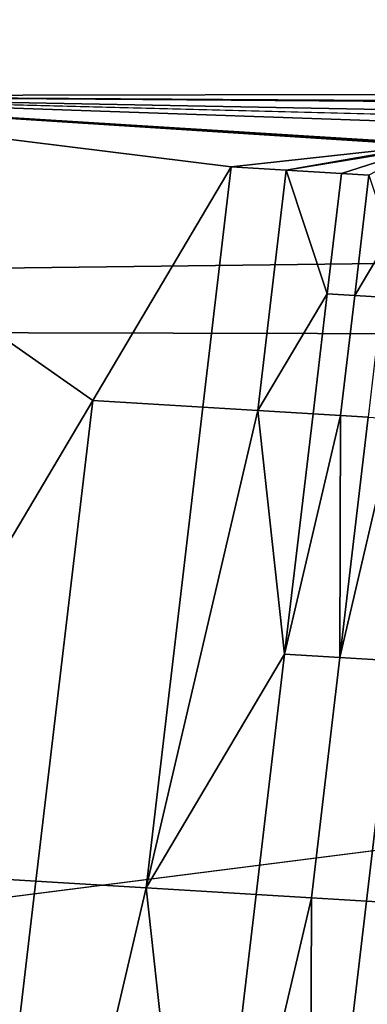
# Model space of a CAD drawing. Units: millimetres. Extents: x -254 to 254, y -257 to 280.
# Drawn here: x -135 to -134, y 73 to 74 of the extents above; entities that cross this region are included whole.
import ezdxf

# ---------------------------------------------------------------- set-up
doc = ezdxf.new("R2010")
doc.units = ezdxf.units.MM
doc.header["$MEASUREMENT"] = 0
for name, color, linetype in [('IGES level 1', 9, 'Continuous'), ('IGES level 4', 9, 'Continuous'), ('IGES level 7', 9, 'Continuous')]:
    doc.layers.add(name, color=color, linetype=linetype)

msp = doc.modelspace()

# ---------------------------------------------------------------- linework, layer by layer
at = {"layer": 'IGES level 1'}
for points in [[(-180.11461, -206.54774, 14.39405), (-180.11462, -206.54774, 14.39398), (-131.53951, 157.21661, 119.15147)], [(-179.85527, -206.23778, 19.01016), (-180.11461, -206.54774, 14.39405), (-131.53951, 157.21661, 119.15147)], [(-179.85527, -206.23778, 19.01016), (-131.53951, 157.21661, 119.15147), (-180.11423, -206.54698, 14.40021)]]:
    msp.add_3dface(points, dxfattribs=at)
at = {"layer": 'IGES level 4'}
for points in [[(-117.34895, 70.73188, 170.86259), (-136.58047, 70.77179, 172.67198), (-136.65903, 89.4685, 171.76488), (-117.3979, 89.4303, 169.96191)], [(-122.1358, 37.73515, 162.99892), (-159.55984, 37.8643, 166.91438), (-159.55484, 77.55882, 164.31775), (-122.13452, 77.41768, 160.36424)]]:
    msp.add_3dface(points, dxfattribs=at)
at = {"layer": 'IGES level 7'}
for points in [[(-139.35789, 73.52677, 155.23094), (-135.20111, 73.75613, 158.74503), (-130.44165, 73.63581, 156.90147)], [(-133.07289, 73.74235, 158.53383), (-135.20113, 73.75613, 158.74504), (-134.46368, 73.75776, 158.87018)], [(-134.44363, 73.75066, 159.07205), (-134.46368, 73.75776, 158.87018), (-135.20113, 73.75613, 158.74504)], [(-135.20113, 73.75613, 158.74504), (-134.4207, 73.70605, 159.42029), (-134.42172, 73.70625, 159.41934)], [(-134.42842, 73.70766, 159.41261), (-134.42874, 73.70826, 159.40936), (-135.20113, 73.75613, 158.74504)], [(-134.43349, 73.74179, 159.17448), (-134.44363, 73.75066, 159.07205), (-135.20113, 73.75613, 158.74504)], [(-134.42329, 73.72921, 159.27771), (-134.43349, 73.74179, 159.17448), (-135.20113, 73.75613, 158.74504)], [(-135.20113, 73.75613, 158.74504), (-134.42172, 73.70625, 159.41934), (-134.42329, 73.70656, 159.41786)], [(-134.42842, 73.70766, 159.41261), (-135.20113, 73.75613, 158.74504), (-134.42329, 73.70656, 159.41786)], [(-135.20113, 73.75613, 158.74504), (-134.42874, 73.70826, 159.40936), (-134.42329, 73.72921, 159.27771)], [(-135.20111, 73.75613, 158.74503), (-105.68542, 73.58939, 156.1904), (-118.58331, 73.63581, 156.90147)], [(-118.58331, 73.63581, 156.90147), (-130.44165, 73.63581, 156.90147), (-135.20111, 73.75613, 158.74503)], [(-134.76158, 73.44776, 159.17197), (-135.04176, 72.97458, 159.01141), (-135.20111, 73.75613, 158.74503)], [(-134.42178, 73.70626, 159.41933), (-134.62149, 73.6843, 159.25232), (-135.20111, 73.75613, 158.74503)], [(-134.62149, 73.6843, 159.25232), (-134.76158, 73.44776, 159.17197), (-135.20111, 73.75613, 158.74503)], [(-134.56578, 73.6809, 159.30048), (-134.62149, 73.6843, 159.25232), (-134.42178, 73.70626, 159.41933)], [(-134.4299, 73.70325, 159.41289), (-134.56578, 73.6809, 159.30048), (-134.42178, 73.70626, 159.41933)], [(-134.51009, 73.67751, 159.34865), (-134.56578, 73.6809, 159.30048), (-134.4299, 73.70325, 159.41289)], [(-134.48222, 73.67581, 159.37273), (-134.51009, 73.67751, 159.34865), (-134.4299, 73.70325, 159.41289)], [(-134.62149, 73.6843, 159.25232), (-134.65016, 73.44099, 159.2683), (-134.76158, 73.44776, 159.17197)], [(-134.62149, 73.6843, 159.25232), (-134.56578, 73.6809, 159.30048), (-134.59445, 73.43761, 159.31647), (-134.65016, 73.44099, 159.2683)], [(-134.59445, 73.43761, 159.31647), (-134.56578, 73.6809, 159.30048), (-134.52441, 73.55586, 159.35663)], [(-134.56578, 73.6809, 159.30048), (-134.51009, 73.67751, 159.34865), (-134.52441, 73.55586, 159.35663)], [(-134.51009, 73.67751, 159.34865), (-134.48222, 73.67581, 159.37273), (-134.49657, 73.55417, 159.38072), (-134.52441, 73.55586, 159.35663)], [(-134.49657, 73.55417, 159.38072), (-134.48222, 73.67581, 159.37273), (-134.46155, 73.6133, 159.4008)], [(-130.44165, 73.63581, 156.90147), (-130.44165, 73.5062, 154.91582), (-139.35789, 73.52677, 155.23094)], [(-134.46155, 73.6133, 159.4008), (-134.4687, 73.55247, 159.4048), (-134.49657, 73.55417, 159.38072)], [(-134.52441, 73.55586, 159.35663), (-134.53876, 73.43423, 159.36464), (-134.59445, 73.43761, 159.31647)], [(-134.52441, 73.55586, 159.35663), (-134.49657, 73.55417, 159.38072), (-134.51089, 73.43253, 159.38872), (-134.53876, 73.43423, 159.36464)], [(-134.49657, 73.55417, 159.38072), (-134.4687, 73.55247, 159.4048), (-134.48305, 73.43084, 159.4128), (-134.51089, 73.43253, 159.38872)], [(-140.61263, 72.21016, 135.0592), (-139.35789, 73.52677, 155.23094), (-130.44165, 73.5062, 154.91582)], [(-140.61263, 72.21016, 135.0592), (-130.44165, 73.5062, 154.91582), (-118.58331, 73.24699, 150.94449)], [(-134.81894, 72.96111, 159.2041), (-135.04176, 72.97458, 159.01141), (-134.76158, 73.44776, 159.17197)], [(-134.76158, 73.44776, 159.17197), (-134.65016, 73.44099, 159.2683), (-134.70752, 72.95438, 159.30043), (-134.81894, 72.96111, 159.2041)], [(-134.70752, 72.95438, 159.30043), (-134.65016, 73.44099, 159.2683), (-134.59445, 73.43761, 159.31647)], [(-134.59445, 73.43761, 159.31647), (-134.56743, 73.19094, 159.38068), (-134.70752, 72.95438, 159.30043)], [(-134.59445, 73.43761, 159.31647), (-134.53876, 73.43423, 159.36464), (-134.56743, 73.19094, 159.38068)], [(-134.56743, 73.19094, 159.38068), (-134.53876, 73.43423, 159.36464), (-134.51089, 73.43253, 159.38872)], [(-134.51172, 73.18757, 159.42885), (-134.56743, 73.19094, 159.38068), (-134.51089, 73.43253, 159.38872)], [(-134.51089, 73.43253, 159.38872), (-134.48305, 73.43084, 159.4128), (-134.51172, 73.18757, 159.42885)], [(-134.51172, 73.18757, 159.42885), (-134.48305, 73.43084, 159.4128), (-134.45518, 73.42915, 159.43689)], [(-134.45601, 73.18419, 159.47701), (-134.51172, 73.18757, 159.42885), (-134.45518, 73.42915, 159.43689)], [(-94.86665, 72.72858, 143.00185), (-140.61263, 72.21016, 135.0592), (-118.58331, 73.24699, 150.94449)], [(-134.56743, 73.19094, 159.38068), (-134.5961, 72.94765, 159.39677), (-134.70752, 72.95438, 159.30043)], [(-134.56743, 73.19094, 159.38068), (-134.51172, 73.18757, 159.42885), (-134.54039, 72.94429, 159.44493), (-134.5961, 72.94765, 159.39677)], [(-134.51172, 73.18757, 159.42885), (-134.45601, 73.18419, 159.47701), (-134.48468, 72.94093, 159.4931), (-134.54039, 72.94429, 159.44493)], [(-134.45601, 73.18419, 159.47701), (-134.4003, 73.18082, 159.52518), (-134.42897, 72.93756, 159.54128), (-134.48468, 72.94093, 159.4931)], [(-135.04176, 72.97458, 159.01141), (-134.81894, 72.96111, 159.2041), (-134.93367, 71.98781, 159.26898), (-135.15654, 72.00112, 159.07631)], [(-134.93367, 71.98781, 159.26898), (-134.81894, 72.96111, 159.2041), (-134.70752, 72.95438, 159.30043)], [(-134.70752, 72.95438, 159.30043), (-134.65346, 72.46108, 159.42912), (-134.93367, 71.98781, 159.26898)], [(-134.70752, 72.95438, 159.30043), (-134.5961, 72.94765, 159.39677), (-134.65346, 72.46108, 159.42912)], [(-134.65346, 72.46108, 159.42912), (-134.5961, 72.94765, 159.39677), (-134.54039, 72.94429, 159.44493)], [(-134.54204, 72.45439, 159.52545), (-134.65346, 72.46108, 159.42912), (-134.54039, 72.94429, 159.44493)], [(-134.54039, 72.94429, 159.44493), (-134.48468, 72.94093, 159.4931), (-134.54204, 72.45439, 159.52545)], [(-134.54204, 72.45439, 159.52545), (-134.48468, 72.94093, 159.4931), (-134.42897, 72.93756, 159.54128)], [(-134.4306, 72.4477, 159.6218), (-134.54204, 72.45439, 159.52545), (-134.42897, 72.93756, 159.54128)]]:
    msp.add_3dface(points, dxfattribs=at)

doc.saveas('drawing.dxf')
